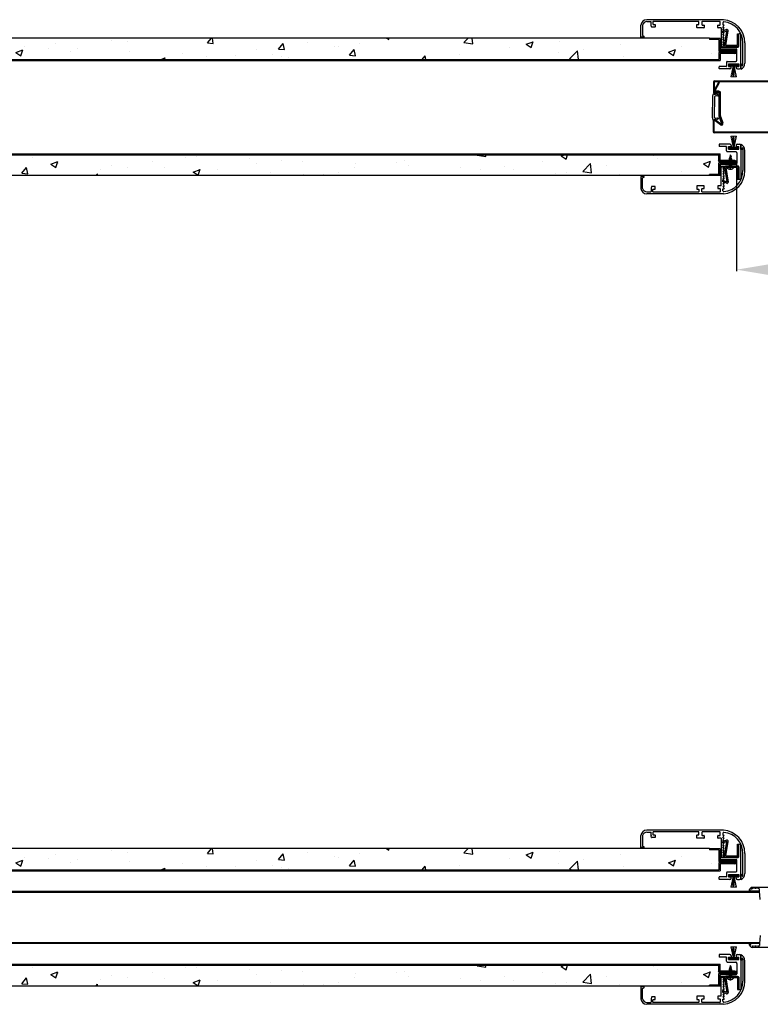
# Model space of a CAD drawing. Units: millimetres. Extents: x -54845 to -42546, y -59973 to -54414.
# Drawn here: x -49637 to -49067, y -58804 to -58046 of the extents above; entities that cross this region are included whole.
import ezdxf

# ---------------------------------------------------------------- set-up
doc = ezdxf.new("R2010")
doc.units = ezdxf.units.MM
for name, pattern in [('LINEA-PUNTO', [1, 0.5, -0.25, 0, -0.25]), ('TRATTEGGIATA', [0.75, 0.5, -0.25]), ('TRATTO-PUNTO', [1, 0.5, -0.25, 0, -0.25])]:
    doc.linetypes.add(name, pattern=pattern)
for name, color, linetype, lineweight in [('06 - Murature principali', 150, 'Continuous', 25), ('07 - Murature Secondarie', 8, 'Continuous', 25), ('Layer4', 4, 'Continuous', 20)]:
    doc.layers.add(name, color=color, linetype=linetype, lineweight=lineweight)
for name, color, linetype in [('1', 1, 'Continuous'), ('5', 5, 'Continuous'), ('BLOCCO_TITOLO', 7, 'Continuous'), ('LAYER01', 7, 'Continuous'), ('Layer1', 1, 'Continuous'), ('Layer3', 3, 'Continuous'), ('MANIGLIA', 6, 'Continuous')]:
    doc.layers.add(name, color=color, linetype=linetype)
doc.styles.get("Standard").update_dxf_attribs({"font": 'ARIAL.TTF'})
doc.dimstyles.new('Novoferm', dxfattribs={"dimtxt": 50, "dimasz": 50, "dimexe": 1.25, "dimexo": 0.625, "dimgap": 2, "dimtad": 1, "dimtxsty": 'Standard', "dimcen": 2.5, "dimclrd": 7, "dimclre": 7, "dimclrt": 30, "dimadec": 0, "dimazin": 0, "dimtfac": 1, "dimtmove": 0, "dimatfit": 3, "dimfxl": 1, "dimarcsym": 0})

# ---------------------------------------------------------------- blocks, each defined once
blk = doc.blocks.new('*D480')
at = {"color": 7, "lineweight": -2}
for p, q in [((-49085.53, -58156.55), (-49085.53, -58239.82)), ((-48145.53, -58168.06), (-48145.53, -58239.82)), ((-48195.53, -58238.57), (-49035.53, -58238.57))]:
    blk.add_line(p, q, dxfattribs=at)
at = {"color": 7}
for points in [[(-49035.53, -58230.24), (-49035.53, -58246.91), (-49085.53, -58238.57)], [(-48195.53, -58230.24), (-48195.53, -58246.91), (-48145.53, -58238.57)]]:
    blk.add_solid(points, dxfattribs=at)
at = {"layer": 'Defpoints', "color": 0}
for p in [(-49085.53, -58155.92), (-48145.53, -58167.44), (-49085.53, -58238.57)]:
    blk.add_point(p, dxfattribs=at)
at = {"color": 30, "insert": (-48615.53, -58210.7), "char_height": 50, "attachment_point": 5}
blk.add_mtext('MISURA ORDINE 940', dxfattribs=at)

msp = doc.modelspace()

# ---------------------------------------------------------------- hatches: boundary and pattern name
at = {"layer": '07 - Murature Secondarie'}
h = msp.add_hatch(dxfattribs=at)
h.set_pattern_fill('AR-CONC', color=256, scale=0.3)
h.set_pattern_definition([(50, (3715.922, 383.45), (54.6554, -4.781726), [5.715, -62.865]), (355, (3715.92, 383.45), (-10.573026, 57.317054), [4.572, -50.292175]), (100.451445, (3720.477, 383.05), (44.082374, 52.535326), [4.857003, -53.427073]), (46.1842, (3715.92, 398.69), (81.32371, -12.6127), [8.5725, -94.2975]), (96.63556, (3722.7, 397.64), (71.22124, 74.22784), [7.28551, -80.14068]), (351.18415, (3715.92, 398.69), (71.22124, 74.22784), [6.85799, -75.43792]), (21, (3723.542, 394.88), (45.484317, -30.67956), [5.715, -62.865]), (326, (3723.54, 394.88), (18.54061, 55.25639), [4.572, -50.292]), (71.451445, (3727.333, 392.324), (64.024926, 24.57683), [4.857003, -53.42698]), (37.5, (3715.922, 383.451), (0.926581, 25.3665117), [0, -49.6824, 0, -51.054, 0, -50.4825]), (7.5, (3715.922, 383.45), (20.045899, 30.054172), [0, -29.1084, 0, -48.5394, 0, -19.2405]), (327.5, (3698.93, 383.451), (40.6771786, -1.718623), [0, -19.05, 0, -59.436, 0, -78.867]), (317.5, (3691.31, 383.45), (44.438754, 7.627947), [0, -24.765, 0, -39.4716, 0, -56.007])])
h.paths.add_polyline_path([(-50277.533, -58060.375), (-49106.342, -58060.375), (-49106.342, -58060.606), (-49106.342, -58061.406), (-49099.142, -58061.406), (-49099.142, -58070.406), (-49086.833, -58070.406, -1), (-49086.833, -58071.406), (-49099.142, -58071.406), (-49099.142, -58076.706), (-50126.733, -58076.706, 0.4142136), (-50127.533, -58077.506), (-50127.533, -58149.306, 0.4142136), (-50126.733, -58150.106), (-49099.142, -58150.106), (-49099.142, -58155.406), (-49091.298, -58155.406), (-49091.298, -58156.406), (-49099.142, -58156.406), (-49099.142, -58165.406), (-49106.342, -58165.406), (-49106.342, -58166.206), (-50277.533, -58166.206)])
h = msp.add_hatch(dxfattribs=at)
h.set_pattern_fill('AR-CONC', color=256, scale=0.3)
h.set_pattern_definition([(50, (3715.922, -240.386), (54.6554, -4.781726), [5.715, -62.865]), (355, (3715.92, -240.386), (-10.573026, 57.317054), [4.572, -50.292175]), (100.451445, (3720.477, -240.784), (44.082374, 52.535326), [4.857003, -53.427073]), (46.1842, (3715.92, -225.146), (81.32371, -12.6127), [8.5725, -94.2975]), (96.63556, (3722.7, -226.2), (71.22124, 74.22784), [7.28551, -80.14068]), (351.18415, (3715.92, -225.15), (71.22124, 74.22784), [6.85799, -75.43792]), (21, (3723.542, -228.956), (45.484317, -30.67956), [5.715, -62.865]), (326, (3723.54, -228.956), (18.54061, 55.25639), [4.572, -50.292]), (71.451445, (3727.333, -231.51), (64.024926, 24.57683), [4.857003, -53.42698]), (37.5, (3715.922, -240.386), (0.926581, 25.3665117), [0, -49.6824, 0, -51.054, 0, -50.4825]), (7.5, (3715.922, -240.386), (20.045899, 30.054172), [0, -29.1084, 0, -48.5394, 0, -19.2405]), (327.5, (3698.93, -240.386), (40.6771786, -1.718623), [0, -19.05, 0, -59.436, 0, -78.867]), (317.5, (3691.31, -240.386), (44.438754, 7.627947), [0, -24.765, 0, -39.4716, 0, -56.007])])
h.paths.add_polyline_path([(-50277.533, -58684.212), (-49106.342, -58684.212), (-49106.342, -58684.443), (-49106.342, -58685.243), (-49099.142, -58685.243), (-49099.142, -58694.243), (-49086.833, -58694.243, -1), (-49086.833, -58695.243), (-49099.142, -58695.243), (-49099.142, -58700.543), (-50126.733, -58700.543, 0.4142136), (-50127.533, -58701.343), (-50127.533, -58773.143, 0.4142136), (-50126.733, -58773.943), (-49099.142, -58773.943), (-49099.142, -58779.243), (-49091.298, -58779.243), (-49091.298, -58780.243), (-49099.142, -58780.243), (-49099.142, -58789.243), (-49106.342, -58789.243), (-49106.342, -58790.043), (-50277.533, -58790.043)])

# ---------------------------------------------------------------- linework, layer by layer
at = {"layer": '06 - Murature principali'}
for p, q in [((-49106.342, -58060.375), (-50277.533, -58060.375)), ((-49106.342, -58166.206), (-50277.533, -58166.206)), ((-49106.342, -58684.212), (-50277.533, -58684.212)), ((-49106.342, -58790.043), (-50277.533, -58790.043))]:
    msp.add_line(p, q, dxfattribs=at)
at = {"layer": '1', "linetype": 'Continuous'}
for p, q in [((-49103.428, -58094.39), (-49103.428, -58102.258)), ((-49102.828, -58094.39), (-49102.828, -58102.258)), ((-49099.396, -58094.48), (-49102.632, -58100.094)), ((-49102.228, -58093.19), (-48212.931, -58093.19)), ((-49102.228, -58093.79), (-48212.881, -58093.79)), ((-49098.876, -58094.779), (-49102.112, -58100.394)), ((-49099.396, -58094.48), (-49098.876, -58094.779)), ((-49101.928, -58102.778), (-49100.298, -58101.836)), ((-49101.628, -58103.297), (-49099.998, -58102.356)), ((-49099.192, -58101.292), (-49101.592, -58101.294)), ((-49099.191, -58101.892), (-49101.591, -58101.894)), ((-49099.098, -58120.66), (-49099.098, -58102.876)), ((-49098.577, -58120.249), (-49098.591, -58102.491)), ((-49098.498, -58120.66), (-49098.498, -58102.876)), ((-49097.977, -58120.248), (-49097.991, -58102.491)), ((-49098.498, -58107.055), (-49099.098, -58107.055)), ((-49099.098, -58114.752), (-49098.498, -58114.752)), ((-49098.498, -58120.055), (-49099.098, -58120.055)), ((-49103.725, -58124.5), (-49103.725, -58132.181)), ((-49103.125, -58124.5), (-49103.125, -58132.181)), ((-49097.977, -58127.063), (-49102.173, -58124.015)), ((-49097.624, -58126.578), (-49101.82, -58123.529)), ((-49099.023, -58121.077), (-49097.105, -58126.24)), ((-49098.46, -58120.869), (-49096.542, -58126.031)), ((-49098.348, -58121.509), (-49096.709, -58125.882)), ((-49097.786, -58121.299), (-49096.148, -58125.671)), ((-49096.542, -58126.031), (-49097.105, -58126.24)), ((-48212.88, -58132.781), (-49102.525, -58132.781)), ((-48212.93, -58133.381), (-49102.525, -58133.381)), ((-49957.16, -58717.027), (-49067.862, -58717.027)), ((-49957.16, -58717.627), (-49067.812, -58717.627)), ((-49067.811, -58756.618), (-49957.457, -58756.618)), ((-49067.861, -58757.218), (-49957.457, -58757.218))]:
    msp.add_line(p, q, dxfattribs=at)
msp.add_lwpolyline([(-49102.844, -58120.674, 0.4930555), (-49101.272, -58121.914), (-49100.272, -58121.66, -0.7944338), (-49099.868, -58122.444), (-49100.983, -58123.391, -0.3789004), (-49101.647, -58123.378, 0.2557341), (-49102.697, -58123.117, 0.1125058), (-49103.322, -58123.444, -0.5462652), (-49103.612, -58123.356, -0.0023761), (-49103.987, -58122.012, -0.0701213), (-49104.057, -58121.457), (-49103.843, -58105.152, -0.0701213), (-49103.757, -58104.6, -0.0023761), (-49103.348, -58103.266, -0.5462652), (-49103.055, -58103.186, 0.1125058), (-49102.439, -58103.528, 0.2557341), (-49101.382, -58103.295, -0.3789004), (-49100.718, -58103.3), (-49099.629, -58104.276, -0.7944338), (-49100.054, -58105.049), (-49101.046, -58104.769, 0.4930555), (-49102.651, -58105.967), (-49102.844, -58120.674)], format="xyb", close=True, dxfattribs=at)
for centre, radius, start, end in [((-49102.228, -58094.39), 1.2, 90, 180), ((-49102.228, -58094.39), 0.6, 90, 180), ((-49102.228, -58102.258), 1.2, 180, 300), ((-49102.228, -58102.258), 1.2, 180, 300), ((-49102.228, -58102.258), 0.6, 180, 300), ((-49102.228, -58102.258), 0.6, 180, 300), ((-49101.592, -58100.694), 1.2, 150.04443, 270.04443), ((-49101.592, -58100.694), 0.6, 150.04443, 270.04443), ((-49099.698, -58102.876), 1.2, 0, 120), ((-49099.698, -58102.876), 0.6, 0, 120), ((-49099.191, -58102.492), 1.2, 0.04443, 90.04443), ((-49099.191, -58102.492), 1.2, 0.04443, 90.04443), ((-49099.191, -58102.492), 0.6, 0.04443, 90.04443), ((-49099.191, -58102.492), 0.6, 0.04443, 90.04443), ((-49097.898, -58120.66), 1.2, 180, 200.383193), ((-49094.977, -58120.246), 3.6, 180.04443, 200.54443), ((-49097.898, -58120.66), 0.6, 180, 200.383193), ((-49094.977, -58120.246), 3, 180.04443, 200.54443), ((-49102.525, -58124.5), 1.2, 54, 180), ((-49102.525, -58124.5), 1.2, 54, 180), ((-49102.525, -58124.5), 0.6, 54, 180), ((-49102.525, -58124.5), 0.6, 54, 180), ((-49097.271, -58126.092), 1.2, 234, 20.54443), ((-49097.271, -58126.092), 0.6, 234, 20.54443), ((-49102.525, -58132.181), 1.2, 180, 270), ((-49102.525, -58132.181), 0.6, 180, 270)]:
    msp.add_arc(centre, radius, start, end, dxfattribs=at)
at = {"layer": '5'}
for p, q in [((-49159.154, -58059.594), (-49159.154, -58050.395)), ((-49157.879, -58050.349), (-49157.912, -58054.005)), ((-49095.677, -58046.183), (-49154.757, -58046.183)), ((-49154.518, -58047.67), (-49151.602, -58047.67)), ((-49151.402, -58050.37), (-49151.402, -58047.87)), ((-49150.947, -58051.784), (-49151.392, -58050.433)), ((-49148.352, -58051.921), (-49150.757, -58051.921)), ((-49149.902, -58047.784), (-49149.902, -58049.584)), ((-49114.706, -58047.584), (-49149.702, -58047.584)), ((-49149.702, -58049.784), (-49148.352, -58049.784)), ((-49148.152, -58049.984), (-49148.152, -58051.721)), ((-49116.256, -58052.224), (-49116.256, -58049.984)), ((-49116.056, -58049.784), (-49114.706, -58049.784)), ((-49110.689, -58052.421), (-49116.056, -58052.424)), ((-49114.506, -58049.584), (-49114.506, -58047.784)), ((-49112.239, -58047.784), (-49112.239, -58050.084)), ((-49098.439, -58047.584), (-49112.039, -58047.584)), ((-49112.039, -58050.284), (-49110.689, -58050.284)), ((-49110.489, -58050.484), (-49110.489, -58052.221)), ((-49099.989, -58052.221), (-49099.989, -58050.484)), ((-49099.789, -58050.284), (-49098.439, -58050.284)), ((-49097.553, -58052.421), (-49099.789, -58052.421)), ((-49098.239, -58050.084), (-49098.239, -58047.784)), ((-49097.553, -58052.421), (-49097.553, -58066.559)), ((-49096.211, -58052.077), (-49095.071, -58050.148)), ((-49096.211, -58054.006), (-49095.071, -58052.077)), ((-49096.211, -58052.077), (-49095.071, -58052.077)), ((-49096.053, -58048.525), (-49096.053, -58050.148)), ((-49096.053, -58050.148), (-49095.071, -58050.148)), ((-49156.831, -58059.594), (-49159.154, -58059.594)), ((-49157.912, -58054.005), (-49157.914, -58058.432)), ((-49157.914, -58058.432), (-49156.875, -58058.888)), ((-49093.462, -58053.828), (-49096.363, -58055.12)), ((-49093.179, -58054.797), (-49096.363, -58056.215)), ((-49096.363, -58056.215), (-49096.363, -58055.12)), ((-49096.211, -58054.006), (-49095.071, -58054.006)), ((-49096.211, -58055.935), (-49095.071, -58054.006)), ((-49096.211, -58054.006), (-49095.071, -58054.006)), ((-49096.211, -58055.935), (-49095.071, -58055.935)), ((-49096.211, -58057.863), (-49095.071, -58055.935)), ((-49096.211, -58055.935), (-49095.071, -58055.935)), ((-49096.211, -58057.863), (-49095.071, -58057.863)), ((-49096.211, -58059.792), (-49095.071, -58057.863)), ((-49096.211, -58057.863), (-49095.071, -58057.863)), ((-49096.211, -58059.792), (-49095.071, -58059.792)), ((-49096.211, -58061.721), (-49095.071, -58059.792)), ((-49096.211, -58059.792), (-49095.071, -58059.792)), ((-49094.815, -58065.985), (-49093.038, -58054.895)), ((-49093.835, -58066.054), (-49092.057, -58054.811)), ((-49084.935, -58066.061), (-49084.935, -58057.067)), ((-49084.935, -58057.067), (-49083.935, -58057.067)), ((-49083.935, -58066.061), (-49083.935, -58057.067)), ((-49097.053, -58067.059), (-49096.553, -58067.059)), ((-49096.553, -58067.059), (-49096.113, -58067.059)), ((-49096.211, -58061.721), (-49095.071, -58061.721)), ((-49096.211, -58063.65), (-49095.071, -58061.721)), ((-49096.211, -58061.721), (-49095.071, -58061.721)), ((-49096.211, -58063.65), (-49095.071, -58063.65)), ((-49096.211, -58065.578), (-49095.071, -58063.65)), ((-49096.211, -58063.65), (-49095.071, -58063.65)), ((-49096.211, -58065.578), (-49095.071, -58065.578)), ((-49096.113, -58067.059), (-49095.071, -58065.578)), ((-49084.935, -58066.061), (-49093.835, -58066.054)), ((-49084.936, -58067.061), (-49093.818, -58067.055)), ((-49080.656, -58080.931), (-49080.656, -58064.023)), ((-49079.156, -58064.037), (-49079.156, -58079.64)), ((-49082.312, -58080.241), (-49082.312, -58084.186)), ((-49082.112, -58080.041), (-49081.483, -58080.472)), ((-49081.396, -58080.637), (-49081.396, -58081.414)), ((-49081.032, -58081.529), (-49080.692, -58081.046)), ((-49080.656, -58079.875), (-49080.656, -58079.625)), ((-49082.312, -58146.154), (-49082.312, -58142.209)), ((-49082.112, -58146.354), (-49081.483, -58145.923)), ((-49081.396, -58145.758), (-49081.396, -58144.981)), ((-49081.032, -58144.866), (-49080.692, -58145.349)), ((-49080.656, -58145.464), (-49080.656, -58162.372)), ((-49080.656, -58146.52), (-49080.656, -58146.77)), ((-49079.156, -58162.358), (-49079.156, -58146.755)), ((-49097.553, -58173.974), (-49097.553, -58159.837)), ((-49097.053, -58159.337), (-49096.553, -58159.337)), ((-49096.553, -58159.337), (-49096.113, -58159.337)), ((-49096.211, -58160.817), (-49095.071, -58162.746)), ((-49096.211, -58160.817), (-49095.071, -58160.817)), ((-49096.211, -58162.746), (-49095.071, -58164.674)), ((-49096.211, -58162.746), (-49095.071, -58162.746)), ((-49096.211, -58162.746), (-49095.071, -58162.746)), ((-49096.211, -58164.674), (-49095.071, -58166.603)), ((-49096.211, -58164.674), (-49095.071, -58164.674)), ((-49096.211, -58164.674), (-49095.071, -58164.674)), ((-49096.113, -58159.337), (-49095.071, -58160.817)), ((-49094.815, -58159.939), (-49093.038, -58171.029)), ((-49084.935, -58159.863), (-49093.835, -58159.87)), ((-49093.835, -58159.87), (-49092.057, -58171.113)), ((-49084.936, -58158.864), (-49093.818, -58158.869)), ((-49084.935, -58159.863), (-49084.935, -58168.857)), ((-49083.935, -58159.864), (-49083.935, -58168.857)), ((-49156.831, -58166.801), (-49159.154, -58166.801)), ((-49159.154, -58166.801), (-49159.154, -58176)), ((-49157.914, -58167.963), (-49156.875, -58167.507)), ((-49157.912, -58172.39), (-49157.914, -58167.963)), ((-49157.879, -58176.046), (-49157.912, -58172.39)), ((-49096.363, -58169.709), (-49096.363, -58170.804)), ((-49093.179, -58171.127), (-49096.363, -58169.709)), ((-49093.462, -58172.096), (-49096.363, -58170.804)), ((-49096.211, -58166.603), (-49095.071, -58168.532)), ((-49096.211, -58166.603), (-49095.071, -58166.603)), ((-49096.211, -58166.603), (-49095.071, -58166.603)), ((-49096.211, -58168.532), (-49095.071, -58170.461)), ((-49096.211, -58168.532), (-49095.071, -58168.532)), ((-49096.211, -58168.532), (-49095.071, -58168.532)), ((-49096.211, -58170.461), (-49095.071, -58172.389)), ((-49096.211, -58170.461), (-49095.071, -58170.461)), ((-49096.211, -58170.461), (-49095.071, -58170.461)), ((-49096.211, -58172.389), (-49095.071, -58174.318)), ((-49096.211, -58172.389), (-49095.071, -58172.389)), ((-49096.211, -58172.389), (-49095.071, -58172.389)), ((-49084.935, -58168.857), (-49083.935, -58168.857)), ((-49095.677, -58180.212), (-49154.757, -58180.212)), ((-49154.518, -58178.725), (-49151.602, -58178.725)), ((-49151.402, -58176.025), (-49151.402, -58178.525)), ((-49150.947, -58174.611), (-49151.392, -58175.962)), ((-49148.352, -58174.474), (-49150.757, -58174.474)), ((-49149.902, -58178.611), (-49149.902, -58176.811)), ((-49149.702, -58176.611), (-49148.352, -58176.611)), ((-49114.706, -58178.811), (-49149.702, -58178.811)), ((-49148.152, -58176.411), (-49148.152, -58174.674)), ((-49116.256, -58174.171), (-49116.256, -58176.411)), ((-49110.689, -58173.974), (-49116.056, -58173.971)), ((-49116.056, -58176.611), (-49114.706, -58176.611)), ((-49114.506, -58176.811), (-49114.506, -58178.611)), ((-49112.239, -58178.611), (-49112.239, -58176.311)), ((-49112.039, -58176.111), (-49110.689, -58176.111)), ((-49098.439, -58178.811), (-49112.039, -58178.811)), ((-49110.489, -58175.911), (-49110.489, -58174.174)), ((-49099.989, -58174.174), (-49099.989, -58175.911)), ((-49097.553, -58173.974), (-49099.789, -58173.974)), ((-49099.789, -58176.111), (-49098.439, -58176.111)), ((-49098.239, -58176.311), (-49098.239, -58178.611)), ((-49096.211, -58174.318), (-49095.071, -58174.318)), ((-49096.211, -58174.318), (-49095.071, -58176.247)), ((-49096.053, -58177.87), (-49096.053, -58176.247)), ((-49096.053, -58176.247), (-49095.071, -58176.247)), ((-49095.677, -58670.02), (-49154.757, -58670.02)), ((-49154.518, -58671.507), (-49151.602, -58671.507)), ((-49151.402, -58674.207), (-49151.402, -58671.707)), ((-49149.902, -58671.621), (-49149.902, -58673.421)), ((-49114.706, -58671.421), (-49149.702, -58671.421)), ((-49149.702, -58673.621), (-49148.352, -58673.621)), ((-49148.152, -58673.821), (-49148.152, -58675.558)), ((-49116.256, -58676.061), (-49116.256, -58673.821)), ((-49116.056, -58673.621), (-49114.706, -58673.621)), ((-49114.506, -58673.421), (-49114.506, -58671.621)), ((-49112.239, -58671.621), (-49112.239, -58673.921)), ((-49098.439, -58671.421), (-49112.039, -58671.421)), ((-49098.239, -58673.921), (-49098.239, -58671.621)), ((-49096.211, -58675.914), (-49095.071, -58673.986)), ((-49096.053, -58672.362), (-49096.053, -58673.986)), ((-49096.053, -58673.986), (-49095.071, -58673.986)), ((-49159.154, -58683.432), (-49159.154, -58674.232)), ((-49157.912, -58677.842), (-49157.914, -58682.269)), ((-49157.879, -58674.186), (-49157.912, -58677.842)), ((-49150.947, -58675.621), (-49151.392, -58674.27)), ((-49148.352, -58675.758), (-49150.757, -58675.758)), ((-49110.689, -58676.258), (-49116.056, -58676.261)), ((-49112.039, -58674.121), (-49110.689, -58674.121)), ((-49110.489, -58674.321), (-49110.489, -58676.058)), ((-49099.989, -58676.058), (-49099.989, -58674.321)), ((-49099.789, -58674.121), (-49098.439, -58674.121)), ((-49097.553, -58676.258), (-49099.789, -58676.258)), ((-49097.553, -58676.258), (-49097.553, -58690.396)), ((-49093.462, -58677.665), (-49096.363, -58678.958)), ((-49093.179, -58678.634), (-49096.363, -58680.052)), ((-49096.363, -58680.052), (-49096.363, -58678.958)), ((-49096.211, -58677.843), (-49095.071, -58675.914)), ((-49096.211, -58675.914), (-49095.071, -58675.914)), ((-49096.211, -58677.843), (-49095.071, -58677.843)), ((-49096.211, -58679.772), (-49095.071, -58677.843)), ((-49096.211, -58677.843), (-49095.071, -58677.843)), ((-49096.211, -58679.772), (-49095.071, -58679.772)), ((-49096.211, -58681.7), (-49095.071, -58679.772)), ((-49096.211, -58679.772), (-49095.071, -58679.772)), ((-49094.815, -58689.822), (-49093.038, -58678.732)), ((-49093.835, -58689.891), (-49092.057, -58678.648)), ((-49084.935, -58689.898), (-49084.935, -58680.905)), ((-49084.935, -58680.905), (-49083.935, -58680.905)), ((-49083.935, -58689.898), (-49083.935, -58680.905)), ((-49156.831, -58683.432), (-49159.154, -58683.432)), ((-49157.914, -58682.269), (-49156.875, -58682.725)), ((-49096.211, -58681.7), (-49095.071, -58681.7)), ((-49096.211, -58683.629), (-49095.071, -58681.7)), ((-49096.211, -58681.7), (-49095.071, -58681.7)), ((-49096.211, -58683.629), (-49095.071, -58683.629)), ((-49096.211, -58685.558), (-49095.071, -58683.629)), ((-49096.211, -58683.629), (-49095.071, -58683.629)), ((-49096.211, -58685.558), (-49095.071, -58685.558)), ((-49096.211, -58687.487), (-49095.071, -58685.558)), ((-49096.211, -58685.558), (-49095.071, -58685.558)), ((-49096.211, -58687.487), (-49095.071, -58687.487)), ((-49096.211, -58689.415), (-49095.071, -58687.487)), ((-49096.211, -58687.487), (-49095.071, -58687.487)), ((-49080.656, -58704.768), (-49080.656, -58687.86)), ((-49079.156, -58687.874), (-49079.156, -58703.477)), ((-49097.053, -58690.896), (-49096.553, -58690.896)), ((-49096.553, -58690.896), (-49096.113, -58690.896)), ((-49096.211, -58689.415), (-49095.071, -58689.415)), ((-49096.113, -58690.896), (-49095.071, -58689.415)), ((-49084.935, -58689.898), (-49093.835, -58689.891)), ((-49084.936, -58690.898), (-49093.818, -58690.892)), ((-49082.312, -58704.078), (-49082.312, -58708.023)), ((-49082.112, -58703.878), (-49081.483, -58704.309)), ((-49080.656, -58703.712), (-49080.656, -58703.462)), ((-49081.396, -58704.474), (-49081.396, -58705.251)), ((-49081.032, -58705.366), (-49080.692, -58704.884)), ((-49082.312, -58769.991), (-49082.312, -58766.047)), ((-49082.112, -58770.191), (-49081.483, -58769.761)), ((-49081.396, -58769.595), (-49081.396, -58768.818)), ((-49081.032, -58768.703), (-49080.692, -58769.186)), ((-49080.656, -58769.301), (-49080.656, -58786.209)), ((-49080.656, -58770.357), (-49080.656, -58770.607)), ((-49079.156, -58786.195), (-49079.156, -58770.592)), ((-49097.553, -58797.811), (-49097.553, -58783.674)), ((-49097.053, -58783.174), (-49096.553, -58783.174)), ((-49096.553, -58783.174), (-49096.113, -58783.174)), ((-49096.211, -58784.654), (-49095.071, -58786.583)), ((-49096.211, -58784.654), (-49095.071, -58784.654)), ((-49096.211, -58786.583), (-49095.071, -58788.511)), ((-49096.211, -58786.583), (-49095.071, -58786.583)), ((-49096.211, -58786.583), (-49095.071, -58786.583)), ((-49096.113, -58783.174), (-49095.071, -58784.654)), ((-49094.815, -58783.776), (-49093.038, -58794.866)), ((-49084.935, -58783.7), (-49093.835, -58783.707)), ((-49093.835, -58783.707), (-49092.057, -58794.95)), ((-49084.936, -58782.701), (-49093.818, -58782.706)), ((-49084.935, -58783.7), (-49084.935, -58792.694)), ((-49083.935, -58783.701), (-49083.935, -58792.694)), ((-49156.831, -58790.638), (-49159.154, -58790.638)), ((-49159.154, -58790.638), (-49159.154, -58799.837)), ((-49157.914, -58791.8), (-49156.875, -58791.344)), ((-49157.912, -58796.227), (-49157.914, -58791.8)), ((-49096.363, -58793.546), (-49096.363, -58794.641)), ((-49093.179, -58794.964), (-49096.363, -58793.546)), ((-49093.462, -58795.933), (-49096.363, -58794.641)), ((-49096.211, -58788.511), (-49095.071, -58790.44)), ((-49096.211, -58788.511), (-49095.071, -58788.511)), ((-49096.211, -58788.511), (-49095.071, -58788.511)), ((-49096.211, -58790.44), (-49095.071, -58792.369)), ((-49096.211, -58790.44), (-49095.071, -58790.44)), ((-49096.211, -58790.44), (-49095.071, -58790.44)), ((-49096.211, -58792.369), (-49095.071, -58794.298)), ((-49096.211, -58792.369), (-49095.071, -58792.369)), ((-49096.211, -58792.369), (-49095.071, -58792.369)), ((-49096.211, -58794.298), (-49095.071, -58796.226)), ((-49096.211, -58794.298), (-49095.071, -58794.298)), ((-49096.211, -58794.298), (-49095.071, -58794.298)), ((-49084.935, -58792.694), (-49083.935, -58792.694)), ((-49157.879, -58799.883), (-49157.912, -58796.227)), ((-49154.518, -58802.562), (-49151.602, -58802.562)), ((-49151.402, -58799.862), (-49151.402, -58802.362)), ((-49150.947, -58798.448), (-49151.392, -58799.799)), ((-49148.352, -58798.311), (-49150.757, -58798.311)), ((-49149.902, -58802.448), (-49149.902, -58800.648)), ((-49149.702, -58800.448), (-49148.352, -58800.448)), ((-49114.706, -58802.648), (-49149.702, -58802.648)), ((-49148.152, -58800.248), (-49148.152, -58798.511)), ((-49116.256, -58798.008), (-49116.256, -58800.248)), ((-49110.689, -58797.811), (-49116.056, -58797.808)), ((-49116.056, -58800.448), (-49114.706, -58800.448)), ((-49114.506, -58800.648), (-49114.506, -58802.448)), ((-49112.239, -58802.448), (-49112.239, -58800.148)), ((-49112.039, -58799.948), (-49110.689, -58799.948)), ((-49098.439, -58802.648), (-49112.039, -58802.648)), ((-49110.489, -58799.748), (-49110.489, -58798.011)), ((-49099.989, -58798.011), (-49099.989, -58799.748)), ((-49097.553, -58797.811), (-49099.789, -58797.811)), ((-49099.789, -58799.948), (-49098.439, -58799.948)), ((-49098.239, -58800.148), (-49098.239, -58802.448)), ((-49096.211, -58796.226), (-49095.071, -58798.155)), ((-49096.211, -58796.226), (-49095.071, -58796.226)), ((-49096.211, -58796.226), (-49095.071, -58796.226)), ((-49096.211, -58798.155), (-49095.071, -58798.155)), ((-49096.211, -58798.155), (-49095.071, -58800.084)), ((-49096.053, -58801.707), (-49096.053, -58800.084)), ((-49096.053, -58800.084), (-49095.071, -58800.084)), ((-49095.677, -58804.049), (-49154.757, -58804.049))]:
    msp.add_line(p, q, dxfattribs=at)
for centre, radius, start, end in [((-49154.815, -58050.523), 4.341, 89.229677, 178.309944), ((-49154.558, -58051.068), 3.398, 89.330795, 167.786542), ((-49151.602, -58047.87), 0.2, 0, 90), ((-49151.202, -58050.37), 0.2, 180, 198.219692), ((-49150.757, -58051.721), 0.2, 198.219692, 270), ((-49149.702, -58047.784), 0.2, 90, 180), ((-49149.702, -58049.584), 0.2, 180, 270), ((-49148.352, -58049.984), 0.2, 0, 90), ((-49148.352, -58051.721), 0.2, 270, 0), ((-49116.056, -58049.984), 0.2, 90, 180), ((-49116.056, -58052.224), 0.2, 180, 270.030073), ((-49114.706, -58047.784), 0.2, 0, 90), ((-49114.706, -58049.584), 0.2, 270, 0), ((-49112.039, -58047.784), 0.2, 90, 180), ((-49112.039, -58050.084), 0.2, 180, 270), ((-49110.689, -58050.484), 0.2, 0, 90), ((-49110.689, -58052.221), 0.2, 270, 0), ((-49099.789, -58050.484), 0.2, 90, 180), ((-49099.789, -58052.221), 0.2, 180, 270), ((-49098.439, -58047.784), 0.2, 0, 90), ((-49098.439, -58050.084), 0.2, 270, 0), ((-49095.453, -58048.525), 0.6, 85.531358, 180), ((-49097.062, -58064.035), 17.906, 359.994483, 85.564567), ((-49096.652, -58063.875), 15.997, 359.471368, 85.531358), ((-49157.072, -58059.255), 0.416, 305.432813, 61.800821), ((-49093.055, -58054.742), 1, 356.041901, 114.005462), ((-49093.138, -58054.888), 0.1, 355.992677, 114.005462), ((-49097.053, -58066.559), 0.5, 180, 270), ((-49093.818, -58066.055), 1, 175.992677, 269.958791), ((-49084.935, -58066.061), 1, 269.958791, 0), ((-49083.971, -58079.665), 4.815, 290.152902, 0.691505), ((-49082.112, -58080.241), 0.2, 90, 180), ((-49081.596, -58080.637), 0.2, 0, 55.612773), ((-49081.196, -58081.414), 0.2, 180, 324.846367), ((-49080.856, -58080.931), 0.2, 324.846367, 0.000507), ((-49083.971, -58146.73), 4.815, 359.308495, 69.847098), ((-49082.112, -58146.154), 0.2, 180, 270), ((-49081.596, -58145.758), 0.2, 304.387227, 0), ((-49081.196, -58144.981), 0.2, 35.153633, 180), ((-49080.856, -58145.464), 0.2, 359.999493, 35.153633), ((-49097.053, -58159.837), 0.5, 90, 180), ((-49097.062, -58162.36), 17.906, 274.435433, 0.005517), ((-49096.652, -58162.52), 15.997, 274.468642, 0.528632), ((-49093.818, -58159.869), 1, 90.041209, 184.007323), ((-49084.935, -58159.864), 1, 0, 90.041209), ((-49157.072, -58167.14), 0.416, 298.199179, 54.567187), ((-49093.055, -58171.182), 1, 245.994538, 3.958099), ((-49093.138, -58171.036), 0.1, 245.994538, 4.007323), ((-49154.815, -58175.872), 4.341, 181.690056, 270.770323), ((-49154.558, -58175.327), 3.398, 192.213458, 270.669205), ((-49151.602, -58178.525), 0.2, 270, 0), ((-49151.202, -58176.025), 0.2, 161.780308, 180), ((-49150.757, -58174.674), 0.2, 90, 161.780308), ((-49149.702, -58176.811), 0.2, 90, 180), ((-49149.702, -58178.611), 0.2, 180, 270), ((-49148.352, -58174.674), 0.2, 0, 90), ((-49148.352, -58176.411), 0.2, 270, 0), ((-49116.056, -58174.171), 0.2, 89.969927, 180), ((-49116.056, -58176.411), 0.2, 180, 270), ((-49114.706, -58176.811), 0.2, 0, 90), ((-49114.706, -58178.611), 0.2, 270, 0), ((-49112.039, -58176.311), 0.2, 90, 180), ((-49112.039, -58178.611), 0.2, 180, 270), ((-49110.689, -58174.174), 0.2, 0, 90), ((-49110.689, -58175.911), 0.2, 270, 0), ((-49099.789, -58174.174), 0.2, 90, 180), ((-49099.789, -58175.911), 0.2, 180, 270), ((-49098.439, -58176.311), 0.2, 0, 90), ((-49098.439, -58178.611), 0.2, 270, 0), ((-49095.453, -58177.87), 0.6, 180, 274.468642), ((-49154.815, -58674.36), 4.341, 89.229677, 178.309944), ((-49154.558, -58674.905), 3.398, 89.330795, 167.786542), ((-49151.602, -58671.707), 0.2, 0, 90), ((-49149.702, -58671.621), 0.2, 90, 180), ((-49149.702, -58673.421), 0.2, 180, 270), ((-49148.352, -58673.821), 0.2, 0, 90), ((-49116.056, -58673.821), 0.2, 90, 180), ((-49114.706, -58671.621), 0.2, 0, 90), ((-49114.706, -58673.421), 0.2, 270, 0), ((-49112.039, -58671.621), 0.2, 90, 180), ((-49112.039, -58673.921), 0.2, 180, 270), ((-49098.439, -58671.621), 0.2, 0, 90), ((-49098.439, -58673.921), 0.2, 270, 0), ((-49095.453, -58672.362), 0.6, 85.531358, 180), ((-49097.062, -58687.872), 17.906, 359.994483, 85.564567), ((-49096.652, -58687.712), 15.997, 359.471368, 85.531358), ((-49151.202, -58674.207), 0.2, 180, 198.219692), ((-49150.757, -58675.558), 0.2, 198.219692, 270), ((-49148.352, -58675.558), 0.2, 270, 0), ((-49116.056, -58676.061), 0.2, 180, 270.030073), ((-49110.689, -58674.321), 0.2, 0, 90), ((-49110.689, -58676.058), 0.2, 270, 0), ((-49099.789, -58674.321), 0.2, 90, 180), ((-49099.789, -58676.058), 0.2, 180, 270), ((-49093.055, -58678.579), 1, 356.041901, 114.005462), ((-49093.138, -58678.725), 0.1, 355.992677, 114.005462), ((-49157.072, -58683.092), 0.416, 305.432813, 61.800821), ((-49097.053, -58690.396), 0.5, 180, 270), ((-49093.818, -58689.892), 1, 175.992677, 269.958791), ((-49084.935, -58689.898), 1, 269.958791, 0), ((-49083.971, -58703.502), 4.815, 290.152902, 0.691505), ((-49082.112, -58704.078), 0.2, 90, 180), ((-49081.596, -58704.474), 0.2, 0, 55.612773), ((-49081.196, -58705.251), 0.2, 180, 324.846367), ((-49080.856, -58704.768), 0.2, 324.846367, 0.000507), ((-49083.971, -58770.567), 4.815, 359.308495, 69.847098), ((-49082.112, -58769.991), 0.2, 180, 270), ((-49081.596, -58769.595), 0.2, 304.387227, 0), ((-49081.196, -58768.818), 0.2, 35.153633, 180), ((-49080.856, -58769.301), 0.2, 359.999493, 35.153633), ((-49097.053, -58783.674), 0.5, 90, 180), ((-49097.062, -58786.197), 17.906, 274.435433, 0.005517), ((-49096.652, -58786.357), 15.997, 274.468642, 0.528632), ((-49093.818, -58783.706), 1, 90.041209, 184.007323), ((-49084.935, -58783.701), 1, 0, 90.041209), ((-49157.072, -58790.977), 0.416, 298.199179, 54.567187), ((-49093.055, -58795.019), 1, 245.994538, 3.958099), ((-49093.138, -58794.873), 0.1, 245.994538, 4.007323), ((-49154.815, -58799.709), 4.341, 181.690056, 270.770323), ((-49154.558, -58799.164), 3.398, 192.213458, 270.669205), ((-49151.602, -58802.362), 0.2, 270, 0), ((-49151.202, -58799.862), 0.2, 161.780308, 180), ((-49150.757, -58798.511), 0.2, 90, 161.780308), ((-49149.702, -58800.648), 0.2, 90, 180), ((-49149.702, -58802.448), 0.2, 180, 270), ((-49148.352, -58798.511), 0.2, 0, 90), ((-49148.352, -58800.248), 0.2, 270, 0), ((-49116.056, -58798.008), 0.2, 89.969927, 180), ((-49116.056, -58800.248), 0.2, 180, 270), ((-49114.706, -58800.648), 0.2, 0, 90), ((-49114.706, -58802.448), 0.2, 270, 0), ((-49112.039, -58800.148), 0.2, 90, 180), ((-49112.039, -58802.448), 0.2, 180, 270), ((-49110.689, -58798.011), 0.2, 0, 90), ((-49110.689, -58799.748), 0.2, 270, 0), ((-49099.789, -58798.011), 0.2, 90, 180), ((-49099.789, -58799.748), 0.2, 180, 270), ((-49098.439, -58800.148), 0.2, 0, 90), ((-49098.439, -58802.448), 0.2, 270, 0), ((-49095.453, -58801.707), 0.6, 180, 274.468642)]:
    msp.add_arc(centre, radius, start, end, dxfattribs=at)
at = {"layer": 'BLOCCO_TITOLO', "color": 7, "linetype": 'Continuous'}
for p, q in [((-49089.338, -58153.425), (-49091.298, -58154.405)), ((-49089.338, -58154.209), (-49091.298, -58155.189)), ((-49089.338, -58154.993), (-49091.298, -58155.973)), ((-49089.338, -58155.777), (-49091.298, -58156.757)), ((-49089.338, -58156.561), (-49091.298, -58157.541)), ((-49089.338, -58157.345), (-49091.298, -58158.325)), ((-49089.338, -58158.129), (-49091.298, -58159.109)), ((-49089.542, -58152.743), (-49091.23, -58153.587)), ((-49089.735, -58152.056), (-49091.065, -58152.721)), ((-49089.98, -58151.394), (-49090.773, -58151.791)), ((-49089.338, -58159.646), (-49091.298, -58159.646)), ((-49089.338, -58158.913), (-49090.804, -58159.646)), ((-49089.338, -58777.262), (-49091.298, -58778.242)), ((-49089.338, -58778.046), (-49091.298, -58779.026)), ((-49089.338, -58778.83), (-49091.298, -58779.81)), ((-49089.338, -58779.614), (-49091.298, -58780.594)), ((-49089.542, -58776.58), (-49091.23, -58777.424)), ((-49089.735, -58775.893), (-49091.065, -58776.558)), ((-49089.98, -58775.231), (-49090.773, -58775.628)), ((-49089.338, -58780.398), (-49091.298, -58781.378)), ((-49089.338, -58781.182), (-49091.298, -58782.162)), ((-49089.338, -58781.966), (-49091.298, -58782.946)), ((-49089.338, -58783.483), (-49091.298, -58783.483)), ((-49089.338, -58782.75), (-49090.804, -58783.483))]:
    msp.add_line(p, q, dxfattribs=at)
at = {"layer": 'LAYER01', "color": 7, "linetype": 'Continuous'}
for p, q in [((-49090.318, -58150.516), (-49090.841, -58151.982)), ((-49090.318, -58150.516), (-49089.861, -58151.706)), ((-49091.298, -58154.618), (-49091.298, -58159.646)), ((-49091.298, -58158.673), (-49091.298, -58159.646)), ((-49089.338, -58159.646), (-49089.338, -58154.52)), ((-49089.338, -58158.673), (-49089.338, -58159.653)), ((-49091.298, -58159.646), (-49092.892, -58159.646)), ((-49090.71, -58161.265), (-49090.71, -58160.678)), ((-49090.71, -58160.678), (-49090.318, -58160.678)), ((-49089.926, -58160.678), (-49090.318, -58160.678)), ((-49089.926, -58161.265), (-49089.926, -58160.678)), ((-49089.338, -58159.653), (-49087.745, -58159.653)), ((-49091.298, -58778.455), (-49091.298, -58783.483)), ((-49090.318, -58774.353), (-49090.841, -58775.819)), ((-49090.318, -58774.353), (-49089.861, -58775.543)), ((-49089.338, -58783.483), (-49089.338, -58778.357)), ((-49091.298, -58783.483), (-49092.892, -58783.483)), ((-49091.298, -58782.51), (-49091.298, -58783.483)), ((-49090.71, -58785.102), (-49090.71, -58784.515)), ((-49090.71, -58784.515), (-49090.318, -58784.515)), ((-49089.926, -58784.515), (-49090.318, -58784.515)), ((-49089.926, -58785.102), (-49089.926, -58784.515)), ((-49089.338, -58782.51), (-49089.338, -58783.49)), ((-49089.338, -58783.49), (-49087.745, -58783.49))]:
    msp.add_line(p, q, dxfattribs=at)
at = {"layer": 'LAYER01', "color": 7, "linetype": 'LINEA-PUNTO'}
for p, q in [((-49090.318, -58161.809), (-49090.318, -58149.882)), ((-49090.318, -58785.646), (-49090.318, -58773.719))]:
    msp.add_line(p, q, dxfattribs=at)
at = {"layer": 'LAYER01', "color": 7, "linetype": 'Continuous'}
for centre, radius, start, end in [((-49083.458, -58154.618), 7.84, 160.346176, 180), ((-49097.178, -58154.52), 7.84, 0, 21.037511), ((-49092.892, -58159.746), 0.1, 90, 216.199234), ((-49090.316, -58158.17), 3.119, 211.608519, 328.234046), ((-49087.745, -58159.753), 0.1, 323.64333, 90), ((-49083.458, -58778.455), 7.84, 160.346176, 180), ((-49097.178, -58778.357), 7.84, 0, 21.037511), ((-49092.892, -58783.583), 0.1, 90, 216.199234), ((-49090.316, -58782.007), 3.119, 211.608519, 328.234046), ((-49087.745, -58783.59), 0.1, 323.64333, 90)]:
    msp.add_arc(centre, radius, start, end, dxfattribs=at)
at = {"layer": 'Layer1', "ltscale": 2}
for p, q in [((-49083.836, -58066.612), (-49083.836, -58057.533)), ((-49082.936, -58056.933), (-49083.236, -58056.933)), ((-49082.336, -58083.072), (-49082.336, -58057.533)), ((-49097.664, -58067.212), (-49084.436, -58067.212)), ((-49098.264, -58067.812), (-49098.264, -58068.112)), ((-49097.664, -58068.712), (-49085.883, -58068.712)), ((-49085.283, -58077.244), (-49085.283, -58069.312)), ((-49099.074, -58083.87), (-49099.074, -58082.394)), ((-49093.536, -58082.194), (-49098.874, -58082.194)), ((-49093.336, -58078.896), (-49093.336, -58081.994)), ((-49092.736, -58078.296), (-49086.281, -58078.296)), ((-49091.836, -58080.204), (-49083.836, -58080.204)), ((-49091.836, -58080.204), (-49091.836, -58082.204)), ((-49091.836, -58082.204), (-49089.836, -58082.204)), ((-49090.999, -58080.76), (-49084.768, -58080.76)), ((-49090.999, -58080.76), (-49090.999, -58081.76)), ((-49090.999, -58081.76), (-49084.768, -58081.76)), ((-49089.836, -58083.07), (-49089.836, -58082.204)), ((-49085.836, -58082.204), (-49083.836, -58082.204)), ((-49085.836, -58083.072), (-49085.836, -58082.204)), ((-49084.768, -58080.76), (-49084.768, -58081.76)), ((-49083.836, -58080.204), (-49083.836, -58082.204)), ((-49090.836, -58084.07), (-49098.874, -58084.07)), ((-49084.836, -58084.072), (-49083.336, -58084.072)), ((-49099.074, -58142.141), (-49099.074, -58143.617)), ((-49090.836, -58141.941), (-49098.874, -58141.941)), ((-49089.836, -58142.941), (-49089.836, -58143.807)), ((-49085.836, -58142.939), (-49085.836, -58143.807)), ((-49084.836, -58141.939), (-49083.336, -58141.939)), ((-49082.336, -58142.939), (-49082.336, -58168.478)), ((-49093.536, -58143.817), (-49098.874, -58143.817)), ((-49093.336, -58147.115), (-49093.336, -58144.017)), ((-49092.736, -58147.715), (-49086.281, -58147.715)), ((-49091.836, -58143.807), (-49089.836, -58143.807)), ((-49091.836, -58145.807), (-49091.836, -58143.807)), ((-49091.836, -58145.807), (-49083.836, -58145.807)), ((-49090.999, -58144.251), (-49084.768, -58144.251)), ((-49090.999, -58145.251), (-49090.999, -58144.251)), ((-49090.999, -58145.251), (-49084.768, -58145.251)), ((-49085.836, -58143.807), (-49083.836, -58143.807)), ((-49085.283, -58148.767), (-49085.283, -58156.699)), ((-49084.768, -58145.251), (-49084.768, -58144.251)), ((-49083.836, -58145.807), (-49083.836, -58143.807)), ((-49098.264, -58158.199), (-49098.264, -58157.899)), ((-49097.664, -58157.299), (-49085.883, -58157.299)), ((-49097.664, -58158.799), (-49084.436, -58158.799)), ((-49083.836, -58159.399), (-49083.836, -58168.478)), ((-49082.936, -58169.078), (-49083.236, -58169.078)), ((-49083.836, -58690.449), (-49083.836, -58681.37)), ((-49082.936, -58680.77), (-49083.236, -58680.77)), ((-49082.336, -58706.909), (-49082.336, -58681.37)), ((-49098.264, -58691.649), (-49098.264, -58691.949)), ((-49097.664, -58691.049), (-49084.436, -58691.049)), ((-49097.664, -58692.549), (-49085.883, -58692.549)), ((-49085.283, -58701.081), (-49085.283, -58693.149)), ((-49093.336, -58702.733), (-49093.336, -58705.831)), ((-49092.736, -58702.133), (-49086.281, -58702.133)), ((-49091.836, -58704.041), (-49083.836, -58704.041)), ((-49091.836, -58704.041), (-49091.836, -58706.041)), ((-49083.836, -58704.041), (-49083.836, -58706.041)), ((-49099.074, -58707.707), (-49099.074, -58706.231)), ((-49093.536, -58706.031), (-49098.874, -58706.031)), ((-49090.836, -58707.907), (-49098.874, -58707.907)), ((-49091.836, -58706.041), (-49089.836, -58706.041)), ((-49090.999, -58704.597), (-49084.768, -58704.597)), ((-49090.999, -58704.597), (-49090.999, -58705.597)), ((-49090.999, -58705.597), (-49084.768, -58705.597)), ((-49089.836, -58706.907), (-49089.836, -58706.041)), ((-49085.836, -58706.041), (-49083.836, -58706.041)), ((-49085.836, -58706.909), (-49085.836, -58706.041)), ((-49084.836, -58707.909), (-49083.336, -58707.909)), ((-49084.768, -58704.597), (-49084.768, -58705.597)), ((-49099.074, -58765.978), (-49099.074, -58767.454)), ((-49090.836, -58765.778), (-49098.874, -58765.778)), ((-49093.536, -58767.654), (-49098.874, -58767.654)), ((-49093.336, -58770.952), (-49093.336, -58767.854)), ((-49092.736, -58771.552), (-49086.281, -58771.552)), ((-49091.836, -58767.644), (-49089.836, -58767.644)), ((-49091.836, -58769.644), (-49091.836, -58767.644)), ((-49091.836, -58769.644), (-49083.836, -58769.644)), ((-49090.999, -58768.088), (-49084.768, -58768.088)), ((-49090.999, -58769.088), (-49090.999, -58768.088)), ((-49090.999, -58769.088), (-49084.768, -58769.088)), ((-49089.836, -58766.778), (-49089.836, -58767.644)), ((-49085.836, -58766.776), (-49085.836, -58767.644)), ((-49085.836, -58767.644), (-49083.836, -58767.644)), ((-49085.283, -58772.604), (-49085.283, -58780.536)), ((-49084.836, -58765.776), (-49083.336, -58765.776)), ((-49084.768, -58769.088), (-49084.768, -58768.088)), ((-49083.836, -58769.644), (-49083.836, -58767.644)), ((-49082.336, -58766.776), (-49082.336, -58792.315)), ((-49098.264, -58782.036), (-49098.264, -58781.736)), ((-49097.664, -58781.136), (-49085.883, -58781.136)), ((-49097.664, -58782.636), (-49084.436, -58782.636)), ((-49083.836, -58783.236), (-49083.836, -58792.315)), ((-49082.936, -58792.915), (-49083.236, -58792.915))]:
    msp.add_line(p, q, dxfattribs=at)
for centre, radius, start, end in [((-49083.236, -58057.533), 0.6, 90, 180), ((-49082.936, -58057.533), 0.6, 0, 90), ((-49097.664, -58067.812), 0.6, 90, 180), ((-49084.436, -58066.612), 0.6, 270, 0), ((-49097.664, -58068.112), 0.6, 180, 270), ((-49085.883, -58069.312), 0.6, 0, 90), ((-49098.874, -58082.394), 0.2, 90, 180), ((-49093.536, -58081.994), 0.2, 270, 0), ((-49092.736, -58078.896), 0.6, 90, 180), ((-49086.281, -58077.296), 1, 270, 2.962858), ((-49098.874, -58083.87), 0.2, 180, 270), ((-49090.836, -58083.07), 1, 270, 0), ((-49084.836, -58083.072), 1, 180, 270), ((-49083.336, -58083.072), 1, 270, 0), ((-49098.874, -58142.141), 0.2, 90, 180), ((-49090.836, -58142.941), 1, 0, 90), ((-49084.836, -58142.939), 1, 90, 180), ((-49083.336, -58142.939), 1, 0, 90), ((-49098.874, -58143.617), 0.2, 180, 270), ((-49093.536, -58144.017), 0.2, 0, 90), ((-49092.736, -58147.115), 0.6, 180, 270), ((-49086.281, -58148.715), 1, 357.037142, 90), ((-49097.664, -58157.899), 0.6, 90, 180), ((-49097.664, -58158.199), 0.6, 180, 270), ((-49085.883, -58156.699), 0.6, 270, 0), ((-49084.436, -58159.399), 0.6, 0, 90), ((-49083.236, -58168.478), 0.6, 180, 270), ((-49082.936, -58168.478), 0.6, 270, 0), ((-49083.236, -58681.37), 0.6, 90, 180), ((-49082.936, -58681.37), 0.6, 0, 90), ((-49097.664, -58691.649), 0.6, 90, 180), ((-49097.664, -58691.949), 0.6, 180, 270), ((-49085.883, -58693.149), 0.6, 0, 90), ((-49084.436, -58690.449), 0.6, 270, 0), ((-49092.736, -58702.733), 0.6, 90, 180), ((-49086.281, -58701.133), 1, 270, 2.962858), ((-49098.874, -58706.231), 0.2, 90, 180), ((-49098.874, -58707.707), 0.2, 180, 270), ((-49093.536, -58705.831), 0.2, 270, 0), ((-49090.836, -58706.907), 1, 270, 0), ((-49084.836, -58706.909), 1, 180, 270), ((-49083.336, -58706.909), 1, 270, 0), ((-49098.874, -58765.978), 0.2, 90, 180), ((-49098.874, -58767.454), 0.2, 180, 270), ((-49093.536, -58767.854), 0.2, 0, 90), ((-49092.736, -58770.952), 0.6, 180, 270), ((-49090.836, -58766.778), 1, 0, 90), ((-49086.281, -58772.552), 1, 357.037142, 90), ((-49084.836, -58766.776), 1, 90, 180), ((-49083.336, -58766.776), 1, 0, 90), ((-49097.664, -58781.736), 0.6, 90, 180), ((-49097.664, -58782.036), 0.6, 180, 270), ((-49085.883, -58780.536), 0.6, 270, 0), ((-49084.436, -58783.236), 0.6, 0, 90), ((-49083.236, -58792.315), 0.6, 180, 270), ((-49082.936, -58792.315), 0.6, 270, 0)]:
    msp.add_arc(centre, radius, start, end, dxfattribs=at)
at = {"layer": 'Layer3', "linetype": 'TRATTO-PUNTO', "ltscale": 8}
for p, q in [((-49106.342, -58060.606), (-49106.342, -58060.375)), ((-49106.342, -58684.443), (-49106.342, -58684.212))]:
    msp.add_line(p, q, dxfattribs=at)
at = {"layer": 'Layer4'}
for p, q in [((-49088.344, -58081.76), (-49090.03, -58090.131)), ((-49088.1, -58081.76), (-49089.012, -58090.131)), ((-49087.881, -58081.76), (-49087.881, -58090.131)), ((-49087.661, -58081.76), (-49086.749, -58090.131)), ((-49087.417, -58081.76), (-49085.732, -58090.131)), ((-49090.03, -58090.131), (-49085.732, -58090.131)), ((-49088.344, -58144.251), (-49090.03, -58135.88)), ((-49090.03, -58135.88), (-49085.732, -58135.88)), ((-49088.1, -58144.251), (-49089.012, -58135.88)), ((-49087.881, -58144.251), (-49087.881, -58135.88)), ((-49087.661, -58144.251), (-49086.749, -58135.88)), ((-49087.417, -58144.251), (-49085.732, -58135.88)), ((-49088.344, -58705.597), (-49090.03, -58713.969)), ((-49088.1, -58705.597), (-49089.012, -58713.969)), ((-49087.881, -58705.597), (-49087.881, -58713.969)), ((-49087.661, -58705.597), (-49086.749, -58713.969)), ((-49087.417, -58705.597), (-49085.732, -58713.969)), ((-49090.03, -58713.969), (-49085.732, -58713.969)), ((-49088.344, -58768.088), (-49090.03, -58759.717)), ((-49090.03, -58759.717), (-49085.732, -58759.717)), ((-49088.1, -58768.088), (-49089.012, -58759.717)), ((-49087.881, -58768.088), (-49087.881, -58759.717)), ((-49087.661, -58768.088), (-49086.749, -58759.717)), ((-49087.417, -58768.088), (-49085.732, -58759.717))]:
    msp.add_line(p, q, dxfattribs=at)
at = {"layer": 'MANIGLIA', "ltscale": 2}
for p, q in [((-49098.342, -58060.606), (-49106.342, -58060.606)), ((-49106.342, -58060.606), (-49106.342, -58061.406)), ((-49099.142, -58061.406), (-49106.342, -58061.406)), ((-49099.142, -58061.406), (-49099.142, -58070.406)), ((-49098.342, -58060.606), (-49098.342, -58069.606)), ((-49086.833, -58070.406), (-49099.142, -58070.406)), ((-49099.142, -58071.406), (-49099.142, -58076.706)), ((-49086.833, -58071.406), (-49099.142, -58071.406)), ((-49086.833, -58069.606), (-49098.342, -58069.606)), ((-49098.342, -58072.206), (-49098.342, -58077.506)), ((-49086.833, -58072.206), (-49098.342, -58072.206)), ((-50126.733, -58076.706), (-49099.142, -58076.706)), ((-50126.733, -58077.506), (-49098.342, -58077.506)), ((-50126.733, -58149.306), (-49098.342, -58149.306)), ((-50126.733, -58150.106), (-49099.142, -58150.106)), ((-49099.142, -58155.406), (-49099.142, -58150.106)), ((-49098.342, -58154.606), (-49098.342, -58149.306)), ((-49086.833, -58155.406), (-49099.142, -58155.406)), ((-49086.833, -58156.406), (-49099.142, -58156.406)), ((-49099.142, -58165.406), (-49099.142, -58156.406)), ((-49086.833, -58154.606), (-49098.342, -58154.606)), ((-49086.833, -58157.206), (-49098.342, -58157.206)), ((-49098.342, -58166.206), (-49098.342, -58157.206)), ((-49099.142, -58165.406), (-49106.342, -58165.406)), ((-49106.342, -58166.206), (-49106.342, -58165.406)), ((-49098.342, -58166.206), (-49106.342, -58166.206)), ((-49098.342, -58684.443), (-49106.342, -58684.443)), ((-49106.342, -58684.443), (-49106.342, -58685.243)), ((-49099.142, -58685.243), (-49106.342, -58685.243)), ((-49099.142, -58685.243), (-49099.142, -58694.243)), ((-49098.342, -58684.443), (-49098.342, -58693.443)), ((-49086.833, -58694.243), (-49099.142, -58694.243)), ((-49099.142, -58695.243), (-49099.142, -58700.543)), ((-49086.833, -58695.243), (-49099.142, -58695.243)), ((-49086.833, -58693.443), (-49098.342, -58693.443)), ((-49098.342, -58696.043), (-49098.342, -58701.343)), ((-49086.833, -58696.043), (-49098.342, -58696.043)), ((-50126.733, -58700.543), (-49099.142, -58700.543)), ((-50126.733, -58701.343), (-49098.342, -58701.343)), ((-49067.862, -58717.027), (-49076.112, -58717.027)), ((-49043.112, -58714.027), (-49073.112, -58714.027)), ((-49067.341, -58723.276), (-49067.862, -58717.027)), ((-49067.862, -58757.227), (-49076.112, -58757.227)), ((-49067.341, -58750.978), (-49067.862, -58757.227)), ((-49043.112, -58760.227), (-49073.112, -58760.227)), ((-50126.733, -58773.143), (-49098.342, -58773.143)), ((-50126.733, -58773.943), (-49099.142, -58773.943)), ((-49099.142, -58779.243), (-49099.142, -58773.943)), ((-49086.833, -58779.243), (-49099.142, -58779.243)), ((-49098.342, -58778.443), (-49098.342, -58773.143)), ((-49086.833, -58778.443), (-49098.342, -58778.443)), ((-49086.833, -58780.243), (-49099.142, -58780.243)), ((-49099.142, -58789.243), (-49099.142, -58780.243)), ((-49086.833, -58781.043), (-49098.342, -58781.043)), ((-49098.342, -58790.043), (-49098.342, -58781.043)), ((-49099.142, -58789.243), (-49106.342, -58789.243)), ((-49106.342, -58790.043), (-49106.342, -58789.243)), ((-49098.342, -58790.043), (-49106.342, -58790.043))]:
    msp.add_line(p, q, dxfattribs=at)
at = {"layer": 'MANIGLIA', "linetype": 'TRATTEGGIATA', "ltscale": 3}
for p, q in [((-49068.029, -58715.027), (-49073.112, -58715.027)), ((-49067.862, -58717.027), (-49068.029, -58715.027)), ((-49067.862, -58757.227), (-49068.029, -58759.227)), ((-49068.029, -58759.227), (-49073.112, -58759.227))]:
    msp.add_line(p, q, dxfattribs=at)
at = {"layer": 'MANIGLIA', "ltscale": 2}
for centre, radius, start, end in [((-49086.833, -58070.906), 1.3, 270, 90), ((-49086.833, -58070.906), 0.5, 270, 90), ((-49086.833, -58155.906), 1.3, 270, 90), ((-49086.833, -58155.906), 0.5, 270, 90), ((-49086.833, -58694.743), 1.3, 270, 90), ((-49086.833, -58694.743), 0.5, 270, 90), ((-49073.112, -58717.027), 3, 90, 180), ((-49073.112, -58757.227), 3, 180, 270), ((-49086.833, -58779.743), 1.3, 270, 90), ((-49086.833, -58779.743), 0.5, 270, 90)]:
    msp.add_arc(centre, radius, start, end, dxfattribs=at)
at = {"layer": 'MANIGLIA', "linetype": 'TRATTEGGIATA', "ltscale": 3}
for centre, start, end in [((-49073.112, -58717.027), 90, 180), ((-49073.112, -58757.227), 180, 270)]:
    msp.add_arc(centre, 2, start, end, dxfattribs=at)

# ---------------------------------------------------------------- dimensions: what is measured, and where the dimension line sits
dim = msp.add_linear_dim(base=(-49085.533, -58238.572), p1=(-48145.529, -58167.436), p2=(-49085.533, -58155.921), angle=180, text='MISURA ORDINE <>', dimstyle='Novoferm')
dim.commit()
dim.dimension.update_dxf_attribs({"geometry": '*D480', "text_midpoint": (-48615.531, -58210.702)})

doc.saveas('drawing.dxf')
